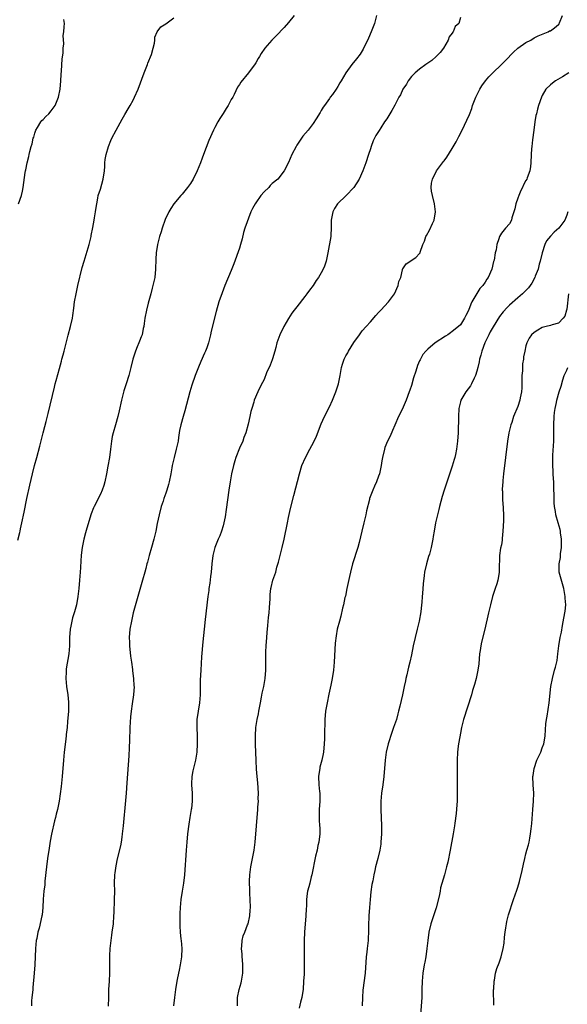
# Model space of a CAD drawing. Units: inches. Extents: x 2634000 to 2635209, y 1494000 to 1497000.
# Drawn here: x 2634901 to 2635035, y 1495275 to 1495516 of the extents above; entities that cross this region are included whole.
import ezdxf

# ---------------------------------------------------------------- set-up
doc = ezdxf.new("R2010")
doc.units = ezdxf.units.IN
doc.header["$MEASUREMENT"] = 0
doc.layers.add('LD26341494_10ft', color=53, linetype='Continuous')

msp = doc.modelspace()

# ---------------------------------------------------------------- linework, layer by layer
at = {"layer": 'LD26341494_10ft'}
for points, elevation in [([(2634968.39, 1495517), (2634967, 1495515.29), (2634965.91, 1495514.09), (2634963.97, 1495512.03), (2634962.92, 1495511), (2634961.17, 1495509), (2634960.3, 1495507.7), (2634959.87, 1495507), (2634959.56, 1495506.44), (2634959, 1495505.46), (2634958.82, 1495505.18), (2634957.21, 1495503), (2634955.32, 1495500.68), (2634955, 1495500.15), (2634954.55, 1495499.45), (2634953.71, 1495497.71), (2634953.34, 1495497), (2634953, 1495496.43), (2634952.25, 1495495), (2634951.73, 1495494.27), (2634951, 1495493.01), (2634950.21, 1495491.79), (2634949.73, 1495491), (2634949, 1495489.58), (2634948.68, 1495489), (2634947.55, 1495486.45), (2634946.24, 1495483), (2634945.88, 1495482.12), (2634945.49, 1495481), (2634944.66, 1495479), (2634943.65, 1495477), (2634943, 1495475.96), (2634942.32, 1495475), (2634941, 1495473.36), (2634940.65, 1495473), (2634939, 1495471), (2634938.21, 1495469.79), (2634937.76, 1495469), (2634936.88, 1495467.12), (2634936.13, 1495465), (2634935.85, 1495464.15), (2634935.49, 1495463), (2634934.96, 1495461), (2634934.63, 1495459), (2634934.56, 1495457.44), (2634934.51, 1495455), (2634934.28, 1495453), (2634933.85, 1495451), (2634933.66, 1495450.34), (2634933.32, 1495449), (2634932.71, 1495446.71), (2634932.29, 1495445), (2634931.91, 1495443), (2634931.74, 1495441.74), (2634931.61, 1495441), (2634931.48, 1495440.52), (2634931.19, 1495439), (2634931, 1495438.47), (2634930.56, 1495437.44), (2634930.42, 1495437), (2634930.03, 1495436.03), (2634929.58, 1495435), (2634928.95, 1495433.05), (2634928.45, 1495431), (2634927.94, 1495429), (2634927.32, 1495427), (2634926.75, 1495425.25), (2634926.18, 1495423), (2634925.6, 1495420.4), (2634925.25, 1495419), (2634924.67, 1495417), (2634924.12, 1495415), (2634923.92, 1495414.08), (2634923.73, 1495413), (2634923.45, 1495411), (2634923.2, 1495409), (2634922.87, 1495406.87), (2634922.52, 1495405), (2634922.07, 1495403), (2634921.83, 1495402.17), (2634921.42, 1495401), (2634921, 1495400), (2634919.49, 1495397), (2634919.34, 1495396.66), (2634918.78, 1495395.22), (2634917.69, 1495391.7), (2634917.4, 1495390.6), (2634916.93, 1495389), (2634916.53, 1495387), (2634916.45, 1495386.45), (2634916.3, 1495385), (2634916.26, 1495383.74), (2634916.13, 1495382.13), (2634916.09, 1495381), (2634915.93, 1495379), (2634915.73, 1495377), (2634915.5, 1495375), (2634915.17, 1495373), (2634914.7, 1495371.3), (2634914.63, 1495371), (2634914.21, 1495369.79), (2634914.01, 1495369), (2634913.77, 1495367.77), (2634913.59, 1495367), (2634913.46, 1495365), (2634913.44, 1495363), (2634913.29, 1495361), (2634912.67, 1495357.33), (2634912.63, 1495357), (2634912.63, 1495356.63), (2634912.56, 1495355), (2634912.76, 1495353), (2634913.03, 1495351), (2634913.18, 1495349.18), (2634913.19, 1495349), (2634913.18, 1495347), (2634913, 1495344.45), (2634912.86, 1495343), (2634912.66, 1495341.34), (2634912.64, 1495341), (2634912.45, 1495339.55), (2634912.18, 1495337), (2634912, 1495335), (2634911.67, 1495331), (2634911.42, 1495328.58), (2634911.2, 1495326.8), (2634910.91, 1495325), (2634910.5, 1495323), (2634910.2, 1495321.8), (2634910.03, 1495321), (2634909.82, 1495320.18), (2634909.09, 1495316.91), (2634908.75, 1495315.25), (2634908.46, 1495313.54), (2634908.07, 1495311), (2634907.81, 1495309), (2634907.46, 1495305.46), (2634907.42, 1495304.58), (2634907.22, 1495303), (2634907.04, 1495301.04), (2634906.93, 1495299), (2634906.76, 1495297.24), (2634906.72, 1495297), (2634906.02, 1495294.02), (2634905.72, 1495293), (2634905.45, 1495291.45), (2634905.35, 1495291), (2634905.16, 1495289), (2634904.97, 1495285), (2634904.84, 1495283), (2634904.54, 1495279.46), (2634904.47, 1495279), (2634904.35, 1495277.65), (2634904.26, 1495277), (2634904.2, 1495276.2), (2634904.14, 1495275)], 9800), ([(2634988.46, 1495517), (2634988.02, 1495515), (2634987.21, 1495513), (2634986.54, 1495511.46), (2634985.24, 1495508.76), (2634984.48, 1495507.52), (2634983.63, 1495506.37), (2634982.46, 1495505), (2634980.97, 1495503), (2634979.83, 1495501), (2634979.49, 1495500.51), (2634979, 1495499.64), (2634978.59, 1495499), (2634977.7, 1495497.7), (2634977.19, 1495497), (2634977, 1495496.7), (2634975.76, 1495495), (2634975.45, 1495494.55), (2634975, 1495493.74), (2634974.69, 1495493.31), (2634973.75, 1495491.75), (2634973, 1495490.59), (2634971.77, 1495489), (2634970.5, 1495487.5), (2634970.13, 1495487), (2634969, 1495485.29), (2634968.84, 1495485), (2634967.83, 1495483), (2634966.95, 1495481.05), (2634965.89, 1495479), (2634964.36, 1495477), (2634963, 1495475.9), (2634962.53, 1495475.47), (2634962.19, 1495475), (2634961, 1495473.92), (2634960.22, 1495473), (2634959, 1495471.2), (2634958.85, 1495471), (2634958.16, 1495469.84), (2634957.79, 1495469), (2634956.3, 1495465), (2634956.01, 1495463.99), (2634955.62, 1495462.38), (2634955.25, 1495461), (2634955, 1495460.15), (2634953.66, 1495456.34), (2634953, 1495454.7), (2634951.44, 1495451), (2634950.75, 1495449.25), (2634949.98, 1495447), (2634949.31, 1495444.69), (2634948.12, 1495439.88), (2634947.95, 1495439), (2634947.44, 1495437), (2634947, 1495435.79), (2634946.69, 1495435), (2634946.46, 1495434.46), (2634945.53, 1495432.47), (2634944.95, 1495431.05), (2634944.16, 1495429), (2634943.35, 1495426.65), (2634942.87, 1495425), (2634941.62, 1495420.38), (2634941.21, 1495419), (2634940.67, 1495417), (2634940.38, 1495415.62), (2634940.1, 1495413.9), (2634939.98, 1495413), (2634939.55, 1495411), (2634939.02, 1495409.02), (2634938.56, 1495407), (2634938.45, 1495406.45), (2634938.22, 1495405), (2634937.84, 1495403), (2634937.63, 1495402.37), (2634937.26, 1495401), (2634937, 1495400.3), (2634936.55, 1495399), (2634936.35, 1495398.35), (2634935.89, 1495397), (2634935.36, 1495395), (2634934.9, 1495392.9), (2634934.53, 1495391), (2634934.07, 1495389), (2634933.53, 1495387), (2634932.94, 1495385), (2634932.55, 1495383.45), (2634932.39, 1495383), (2634932.13, 1495381.87), (2634931.87, 1495381), (2634931.32, 1495379), (2634931, 1495377.9), (2634929.05, 1495371), (2634928.58, 1495369), (2634928.22, 1495367), (2634928.08, 1495365), (2634928.11, 1495363.89), (2634928.16, 1495363), (2634928.41, 1495360.41), (2634928.59, 1495359), (2634928.85, 1495357.15), (2634928.87, 1495356.87), (2634929.12, 1495355), (2634929.21, 1495353.21), (2634929.24, 1495353), (2634929.13, 1495351), (2634928.8, 1495348.8), (2634928.51, 1495347), (2634928.37, 1495345.63), (2634928.28, 1495344.28), (2634928.22, 1495343), (2634928.2, 1495341.8), (2634928.15, 1495341), (2634928.12, 1495339.88), (2634928.01, 1495338.01), (2634927.93, 1495336.07), (2634927.51, 1495329.51), (2634927.31, 1495327), (2634927.14, 1495325.14), (2634926.56, 1495319), (2634926.35, 1495317), (2634926.22, 1495316.22), (2634926.06, 1495315), (2634925.89, 1495314.11), (2634925.09, 1495310.91), (2634924.76, 1495309.24), (2634924.53, 1495307.47), (2634924.5, 1495307), (2634924.41, 1495305), (2634924.42, 1495303), (2634924.41, 1495301), (2634924.29, 1495297.71), (2634924.25, 1495297), (2634924.1, 1495295), (2634923.84, 1495293), (2634923.72, 1495292.28), (2634923.54, 1495291), (2634923.3, 1495289), (2634923.2, 1495287.2), (2634923.21, 1495285), (2634923.23, 1495283), (2634923.17, 1495281), (2634923.02, 1495278.98), (2634922.96, 1495277), (2634922.94, 1495274.94)], 9810), ([(2634954.48, 1495275), (2634954.54, 1495277), (2634954.9, 1495279), (2634955.38, 1495280.62), (2634955.46, 1495281), (2634955.55, 1495281.55), (2634955.83, 1495283), (2634955.86, 1495285), (2634955.73, 1495286.27), (2634955.68, 1495287), (2634955.66, 1495287.66), (2634955.51, 1495289), (2634955.6, 1495289.6), (2634955.63, 1495291), (2634955.92, 1495292.08), (2634956.27, 1495293), (2634957, 1495294.76), (2634957.09, 1495295), (2634957.52, 1495297), (2634957.65, 1495298.35), (2634957.67, 1495299), (2634957.65, 1495301), (2634957.56, 1495302.44), (2634957.56, 1495303.56), (2634957.46, 1495305), (2634957.49, 1495305.49), (2634957.5, 1495307), (2634957.78, 1495309), (2634958.21, 1495311), (2634958.58, 1495313), (2634958.83, 1495315), (2634959.15, 1495319), (2634959.51, 1495323), (2634959.52, 1495323.52), (2634959.62, 1495325), (2634959.6, 1495325.6), (2634959.61, 1495327), (2634959.46, 1495329.46), (2634959.33, 1495331), (2634959.19, 1495332.81), (2634959.06, 1495334.94), (2634958.96, 1495337), (2634958.89, 1495338.89), (2634958.88, 1495341), (2634958.99, 1495343), (2634959.32, 1495345), (2634959.63, 1495346.37), (2634959.73, 1495347), (2634960.1, 1495349), (2634960.4, 1495350.4), (2634960.56, 1495351.44), (2634960.93, 1495353), (2634961.28, 1495355), (2634961.42, 1495357), (2634961.45, 1495358.55), (2634961.43, 1495359.43), (2634961.47, 1495361.47), (2634961.55, 1495363), (2634961.69, 1495365), (2634961.79, 1495366.21), (2634961.97, 1495367.97), (2634962.13, 1495369.87), (2634962.26, 1495371), (2634962.36, 1495372.36), (2634962.48, 1495374.48), (2634962.52, 1495375.48), (2634962.69, 1495377), (2634962.74, 1495377.26), (2634963.17, 1495379), (2634963.85, 1495381), (2634964.15, 1495382.15), (2634964.56, 1495383.44), (2634964.93, 1495385), (2634965.45, 1495387), (2634965.92, 1495389), (2634966.71, 1495393), (2634967, 1495394.34), (2634967.49, 1495396.51), (2634968.26, 1495399.74), (2634969.63, 1495405), (2634970.24, 1495407), (2634971.1, 1495409), (2634972.18, 1495411), (2634973.19, 1495412.81), (2634973.83, 1495414.17), (2634975, 1495417.2), (2634975.79, 1495419), (2634977, 1495421.39), (2634977.76, 1495423), (2634978.58, 1495425), (2634979.22, 1495427), (2634979.63, 1495429), (2634979.97, 1495431), (2634980.2, 1495431.8), (2634980.59, 1495433), (2634981, 1495433.79), (2634981.44, 1495434.56), (2634981.68, 1495435), (2634982.93, 1495437.07), (2634984.3, 1495439), (2634985, 1495439.94), (2634985.99, 1495441), (2634987, 1495442.11), (2634988.3, 1495443.7), (2634989, 1495444.42), (2634989.26, 1495444.74), (2634989.54, 1495445), (2634991.45, 1495447), (2634992.89, 1495449), (2634993.82, 1495451), (2634993.98, 1495452.02), (2634994.4, 1495453), (2634994.85, 1495454.85), (2634994.85, 1495455), (2634994.89, 1495455.11), (2634995.71, 1495456.29), (2634998.12, 1495457.88), (2634999, 1495458.82), (2634999.13, 1495459), (2634999.18, 1495459.18), (2634999.83, 1495461), (2635000.19, 1495461.81), (2635000.56, 1495463), (2635000.74, 1495463.26), (2635001.45, 1495464.55), (2635002.13, 1495466.13), (2635002.56, 1495467), (2635002.9, 1495469), (2635002.64, 1495471), (2635002.13, 1495473), (2635001.95, 1495474.05), (2635001.83, 1495475), (2635001.96, 1495476.04), (2635002.13, 1495477), (2635003.16, 1495479), (2635004.63, 1495481), (2635004.8, 1495481.2), (2635005, 1495481.5), (2635005.65, 1495482.35), (2635007, 1495484.51), (2635007.92, 1495486.08), (2635008.6, 1495487.4), (2635009.39, 1495489), (2635010.56, 1495491.44), (2635011.18, 1495492.82), (2635011.75, 1495494.25), (2635011.98, 1495495), (2635012.74, 1495497), (2635013, 1495497.5), (2635013.71, 1495499), (2635014.21, 1495499.79), (2635015.1, 1495501), (2635015.96, 1495502.04), (2635016.92, 1495503), (2635019.05, 1495505), (2635020, 1495506), (2635021.97, 1495508.03), (2635023.03, 1495508.97), (2635025, 1495510.36), (2635026.17, 1495511), (2635027, 1495511.49), (2635028.01, 1495511.99), (2635030.42, 1495513), (2635030.8, 1495513.2), (2635031, 1495513.28), (2635032.02, 1495513.98), (2635033, 1495514.8), (2635033.09, 1495514.91), (2635033.14, 1495515), (2635033.21, 1495515.21), (2635033.97, 1495517)], 9830), ([(2634900.81, 1495388.81), (2634901.3, 1495390.7), (2634901.4, 1495391), (2634901.53, 1495391.53), (2634901.84, 1495393), (2634902.35, 1495395.65), (2634903.04, 1495399), (2634903.77, 1495402.23), (2634904.43, 1495405), (2634904.94, 1495407), (2634905.49, 1495409), (2634906.23, 1495411.77), (2634907.04, 1495415), (2634907.47, 1495416.53), (2634907.77, 1495417.77), (2634908.29, 1495419.71), (2634909.79, 1495426.21), (2634910, 1495427), (2634910.18, 1495427.82), (2634911, 1495430.7), (2634911.47, 1495432.53), (2634911.63, 1495433), (2634911.9, 1495434.1), (2634912.17, 1495435), (2634913.16, 1495438.84), (2634913.73, 1495441), (2634914.16, 1495443), (2634914.28, 1495443.72), (2634914.53, 1495445.47), (2634914.71, 1495447), (2634915.06, 1495449), (2634915.5, 1495451), (2634916.58, 1495455.42), (2634917.01, 1495457), (2634918.25, 1495461), (2634918.75, 1495463), (2634918.77, 1495463.23), (2634919.18, 1495465.18), (2634919.47, 1495467), (2634919.58, 1495467.58), (2634919.8, 1495469), (2634919.94, 1495470.06), (2634920.11, 1495471), (2634920.39, 1495472.39), (2634920.49, 1495473), (2634921, 1495474.57), (2634921.67, 1495477), (2634921.99, 1495479), (2634922.09, 1495480.09), (2634922.13, 1495481), (2634922.21, 1495481.79), (2634922.41, 1495483), (2634922.97, 1495485), (2634923.55, 1495486.45), (2634923.81, 1495487), (2634924.85, 1495489), (2634926.32, 1495491.68), (2634927, 1495492.8), (2634927.81, 1495494.19), (2634928.3, 1495495), (2634929, 1495496.29), (2634929.38, 1495497), (2634930.27, 1495499), (2634931.74, 1495503), (2634932.52, 1495505), (2634932.64, 1495505.36), (2634933.48, 1495507.48), (2634933.94, 1495509), (2634934.26, 1495510.26), (2634934.32, 1495511), (2634934.32, 1495511.68), (2634934.91, 1495513), (2634935.81, 1495514.19), (2634937, 1495514.98), (2634939, 1495516.45)], 9790), ([(2634901.03, 1495470.97), (2634901.74, 1495473), (2634901.96, 1495474.04), (2634902.13, 1495475), (2634902.62, 1495478.62), (2634902.69, 1495479), (2634902.76, 1495479.24), (2634903.09, 1495481), (2634903.5, 1495482.5), (2634903.59, 1495483), (2634903.76, 1495483.76), (2634904.11, 1495485), (2634904.33, 1495485.67), (2634904.62, 1495487), (2634904.73, 1495487.27), (2634905, 1495488.24), (2634905.24, 1495489), (2634905.63, 1495489.63), (2634906.44, 1495491), (2634906.69, 1495491.31), (2634907, 1495491.61), (2634907.67, 1495492.33), (2634908.39, 1495493), (2634909, 1495493.73), (2634909.96, 1495495), (2634910.8, 1495497), (2634911.18, 1495499), (2634911.35, 1495501), (2634911.41, 1495502.59), (2634911.5, 1495503.5), (2634911.67, 1495506.33), (2634911.9, 1495507.9), (2634911.92, 1495509), (2634912.04, 1495510.04), (2634911.91, 1495512.09), (2634912.05, 1495513), (2634912.2, 1495514.2), (2634912.21, 1495515), (2634912.05, 1495516.05)], 9780), ([(2635009, 1495516.52), (2635008.58, 1495515), (2635007.72, 1495514.29), (2635007.24, 1495513), (2635007.11, 1495512.89), (2635007, 1495512.69), (2635006.25, 1495511.75), (2635006.02, 1495511), (2635004.85, 1495509), (2635004.02, 1495507.98), (2635003.06, 1495506.94), (2635001.99, 1495506.01), (2635000.57, 1495505), (2634999, 1495503.84), (2634997.95, 1495503), (2634997, 1495502.06), (2634996.2, 1495501), (2634995.78, 1495500.22), (2634994.96, 1495499), (2634994.36, 1495497.64), (2634993.98, 1495497), (2634993, 1495495.1), (2634992.25, 1495493.75), (2634991, 1495491.77), (2634990.45, 1495491), (2634989.56, 1495489.56), (2634989.11, 1495488.89), (2634989, 1495488.68), (2634988.3, 1495487.7), (2634988.02, 1495487), (2634987.66, 1495486.34), (2634987.19, 1495485), (2634987, 1495484.38), (2634986.52, 1495483), (2634985.91, 1495481), (2634985.18, 1495479), (2634984.25, 1495477), (2634982.96, 1495475), (2634981.1, 1495473), (2634978.99, 1495471), (2634978.19, 1495469.81), (2634977.8, 1495469), (2634977.41, 1495467), (2634977.37, 1495465.37), (2634977.41, 1495465), (2634977.29, 1495463.29), (2634977.32, 1495463), (2634976.6, 1495459), (2634976.19, 1495457), (2634975.75, 1495455.75), (2634975.47, 1495455), (2634975, 1495454.11), (2634974.33, 1495453), (2634973.76, 1495452.24), (2634973, 1495450.98), (2634972.09, 1495449.91), (2634971.5, 1495449), (2634971, 1495448.32), (2634969, 1495445.84), (2634968.38, 1495445), (2634967.77, 1495444.23), (2634967, 1495442.98), (2634965.85, 1495441), (2634964.89, 1495439), (2634964.37, 1495437.63), (2634964.17, 1495437), (2634963.89, 1495435.89), (2634963.65, 1495435), (2634963.08, 1495433.08), (2634963, 1495432.86), (2634962.46, 1495431.54), (2634961.64, 1495429.64), (2634961, 1495428.06), (2634960.66, 1495427.34), (2634959.95, 1495426.05), (2634959.47, 1495425), (2634958.61, 1495423), (2634958.48, 1495422.48), (2634957.98, 1495421), (2634957.75, 1495420.25), (2634957.53, 1495419), (2634957.15, 1495417.15), (2634956.54, 1495415), (2634956.1, 1495413.9), (2634955.79, 1495413), (2634955, 1495411.23), (2634954.11, 1495409), (2634953.84, 1495408.16), (2634953.52, 1495407), (2634953.08, 1495405), (2634952.72, 1495403), (2634952.41, 1495401), (2634951.76, 1495396.24), (2634951.48, 1495394.52), (2634951.18, 1495393), (2634951, 1495392.31), (2634950.61, 1495391), (2634950.17, 1495389.83), (2634949.81, 1495389), (2634948.99, 1495387), (2634948.49, 1495385), (2634948.25, 1495383), (2634948.06, 1495381), (2634947.92, 1495379.92), (2634947.75, 1495378.25), (2634947.54, 1495377), (2634947.5, 1495376.5), (2634947.27, 1495375), (2634946.61, 1495369.39), (2634946.35, 1495367), (2634946.05, 1495363.95), (2634945.75, 1495360.25), (2634945.52, 1495357), (2634945.41, 1495354.59), (2634945.42, 1495353), (2634945.39, 1495352.61), (2634945.39, 1495351), (2634945.22, 1495349), (2634944.9, 1495347), (2634944.62, 1495345), (2634944.56, 1495343), (2634944.64, 1495341), (2634944.67, 1495339), (2634944.55, 1495337), (2634944.46, 1495336.46), (2634944.24, 1495335), (2634943.61, 1495332.39), (2634943.34, 1495331), (2634943.27, 1495329.27), (2634943.25, 1495329), (2634943.4, 1495327), (2634943.45, 1495325), (2634943.25, 1495323.25), (2634943.23, 1495323), (2634942.85, 1495321), (2634942.59, 1495319.41), (2634942.31, 1495317), (2634942.12, 1495315), (2634941.96, 1495313), (2634941.6, 1495307), (2634941.35, 1495305), (2634941, 1495303), (2634940.69, 1495301), (2634940.5, 1495299), (2634940.44, 1495297.56), (2634940.4, 1495297), (2634940.39, 1495295), (2634940.44, 1495294.44), (2634940.51, 1495293), (2634940.7, 1495291.3), (2634940.75, 1495291), (2634940.93, 1495289), (2634940.84, 1495287), (2634940.53, 1495285), (2634940.28, 1495283.72), (2634939.87, 1495281.87), (2634939.7, 1495281), (2634939.37, 1495279), (2634939.13, 1495277), (2634938.9, 1495275)], 9820), ([(2635035.5, 1495503), (2635033.96, 1495502.04), (2635032.19, 1495501), (2635031.51, 1495500.49), (2635031, 1495500.05), (2635029.88, 1495499), (2635029, 1495497.42), (2635028.79, 1495497), (2635028.1, 1495495), (2635027.86, 1495494.14), (2635027.56, 1495493), (2635027.46, 1495492.54), (2635027.21, 1495491), (2635026.96, 1495489), (2635026.62, 1495486.62), (2635026.43, 1495485), (2635026.38, 1495484.38), (2635026.31, 1495483), (2635026.24, 1495481), (2635026.13, 1495480.13), (2635025.92, 1495479), (2635025.33, 1495477.33), (2635025.2, 1495477), (2635025, 1495476.63), (2635024.39, 1495475.6), (2635024.17, 1495475), (2635023.74, 1495474.26), (2635023.23, 1495473), (2635023, 1495472.32), (2635022.52, 1495471), (2635022.29, 1495469.71), (2635021.56, 1495467.56), (2635021.45, 1495467), (2635021, 1495466.11), (2635019.99, 1495465), (2635019, 1495463.82), (2635018.54, 1495463), (2635018.38, 1495462.38), (2635017.88, 1495461), (2635017.69, 1495459.69), (2635017.47, 1495459), (2635017.2, 1495457.2), (2635017.11, 1495456.9), (2635016.67, 1495455), (2635015.8, 1495453), (2635015.45, 1495452.55), (2635015, 1495451.79), (2635014.45, 1495451), (2635013.73, 1495450.27), (2635012.97, 1495449.03), (2635011.77, 1495447), (2635011.51, 1495446.49), (2635011, 1495444.89), (2635010.31, 1495443.69), (2635009.97, 1495443), (2635009, 1495441.44), (2635008.54, 1495441), (2635007, 1495439.77), (2635006.55, 1495439.46), (2635005.93, 1495439), (2635005.35, 1495438.65), (2635002.85, 1495437), (2635001, 1495435.47), (2635000.53, 1495435), (2634999.83, 1495434.17), (2634999.12, 1495432.88), (2634999, 1495432.59), (2634998.51, 1495431.49), (2634998.07, 1495430.07), (2634997.55, 1495428.45), (2634997, 1495426.58), (2634996.6, 1495425.4), (2634996.48, 1495425), (2634995.75, 1495423), (2634995, 1495421.27), (2634994.23, 1495419.77), (2634993.89, 1495419), (2634993, 1495416.89), (2634992.42, 1495415.58), (2634991.79, 1495414.21), (2634991.21, 1495413), (2634990.56, 1495411.44), (2634990.41, 1495411), (2634989.92, 1495409), (2634989.81, 1495408.19), (2634989.61, 1495407), (2634989.2, 1495405), (2634989, 1495404.41), (2634988.47, 1495403), (2634988.02, 1495401.98), (2634987.56, 1495401), (2634986.79, 1495399), (2634986.74, 1495398.74), (2634986.05, 1495395.95), (2634985.9, 1495395), (2634985.69, 1495394.31), (2634985.4, 1495393), (2634984.89, 1495391), (2634984.23, 1495388.23), (2634983.89, 1495387), (2634982.63, 1495383), (2634982.13, 1495381), (2634981.87, 1495379.87), (2634981.25, 1495377), (2634980.87, 1495375.13), (2634980.78, 1495374.78), (2634980.4, 1495373), (2634980.18, 1495372.18), (2634979.77, 1495370.23), (2634979.41, 1495369), (2634978.9, 1495367), (2634978.6, 1495365.4), (2634978.4, 1495363.6), (2634978.16, 1495359), (2634977.96, 1495357), (2634977.65, 1495355), (2634977.32, 1495353.32), (2634976.84, 1495351.16), (2634976.41, 1495349), (2634976.06, 1495347), (2634975.87, 1495345), (2634975.85, 1495343.85), (2634975.78, 1495342.22), (2634975.78, 1495341), (2634975.74, 1495340.26), (2634975.7, 1495339), (2634975.5, 1495337), (2634975.43, 1495336.57), (2634975.1, 1495335), (2634974.67, 1495333.33), (2634974.61, 1495333), (2634974.41, 1495331.59), (2634974.34, 1495331), (2634974.41, 1495329), (2634974.59, 1495327.41), (2634974.62, 1495327), (2634974.63, 1495325), (2634974.46, 1495323), (2634974.44, 1495321.56), (2634974.45, 1495321), (2634974.49, 1495320.49), (2634974.59, 1495319), (2634974.6, 1495318.6), (2634974.6, 1495317), (2634974.37, 1495315), (2634974.17, 1495314.17), (2634973.95, 1495313), (2634973.6, 1495311.6), (2634972.68, 1495307), (2634972.55, 1495306.55), (2634972.17, 1495305), (2634971.96, 1495304.04), (2634971.65, 1495303), (2634971.58, 1495302.42), (2634971.38, 1495301), (2634971.34, 1495299.34), (2634971.31, 1495298.69), (2634971.25, 1495297), (2634970.91, 1495293), (2634970.82, 1495291), (2634970.81, 1495289), (2634970.84, 1495287), (2634970.84, 1495285), (2634970.77, 1495282.77), (2634970.68, 1495281), (2634970.55, 1495279), (2634970.36, 1495277.64), (2634970.24, 1495277), (2634969.92, 1495275.92), (2634969.55, 1495274.45)], 9840), ([(2635035.21, 1495469), (2635035, 1495468.23), (2635034.49, 1495467), (2635033.05, 1495465), (2635031.93, 1495464.07), (2635031, 1495463.06), (2635030.04, 1495461.96), (2635029.6, 1495461), (2635028.93, 1495459), (2635028.49, 1495457), (2635028.24, 1495456.24), (2635028, 1495455), (2635027.28, 1495453.28), (2635027.19, 1495453), (2635027.13, 1495452.87), (2635027, 1495452.65), (2635026.42, 1495451.58), (2635025.59, 1495450.41), (2635025, 1495449.82), (2635024.61, 1495449.39), (2635024.2, 1495449), (2635023, 1495447.97), (2635021, 1495446.18), (2635020.4, 1495445.6), (2635019.44, 1495444.56), (2635018.57, 1495443.43), (2635017, 1495440.9), (2635016.3, 1495439.7), (2635015.93, 1495439), (2635014.93, 1495437), (2635014.21, 1495435), (2635014.02, 1495433.98), (2635013.64, 1495433), (2635013.6, 1495432.4), (2635013.21, 1495431), (2635013, 1495430.1), (2635012.7, 1495429), (2635012.35, 1495428.35), (2635011.74, 1495427), (2635011.48, 1495426.52), (2635010.29, 1495425), (2635009.1, 1495423), (2635009, 1495422.59), (2635008.64, 1495421), (2635008.54, 1495419), (2635008.41, 1495415), (2635008.31, 1495413), (2635008.05, 1495411), (2635007.76, 1495409.76), (2635007.61, 1495409), (2635007.49, 1495408.51), (2635007, 1495406.83), (2635005.49, 1495402.51), (2635005, 1495401), (2635004.54, 1495399.46), (2635003.9, 1495397), (2635003.73, 1495396.27), (2635003.38, 1495395), (2635002.91, 1495393), (2635002.55, 1495391), (2635002.35, 1495389.65), (2635002.27, 1495389), (2635001.88, 1495387), (2635001.4, 1495385.4), (2635001.22, 1495384.78), (2635000.67, 1495383), (2635000.24, 1495381), (2635000.16, 1495380.16), (2634999.89, 1495378.11), (2634999.76, 1495375.76), (2634999.67, 1495375), (2634999.57, 1495373.57), (2634999.49, 1495373), (2634999.31, 1495371.31), (2634998.94, 1495369), (2634998.45, 1495367), (2634997.92, 1495365), (2634997.44, 1495363), (2634997, 1495360.76), (2634996.62, 1495359), (2634996.28, 1495357.72), (2634996.16, 1495357), (2634995.92, 1495355.92), (2634995.68, 1495355), (2634995.55, 1495354.45), (2634995.23, 1495353), (2634995, 1495351.78), (2634994.81, 1495351), (2634994.19, 1495348.19), (2634993.9, 1495347), (2634993.68, 1495346.32), (2634993.35, 1495345), (2634992.67, 1495343), (2634992.2, 1495341.8), (2634991.31, 1495339), (2634990.85, 1495337), (2634990.57, 1495335), (2634990.26, 1495331), (2634990.02, 1495329), (2634989.73, 1495327), (2634989.52, 1495325), (2634989.51, 1495323), (2634989.73, 1495319), (2634989.73, 1495317), (2634989.58, 1495315), (2634989.51, 1495314.49), (2634989.27, 1495313), (2634988.81, 1495311), (2634988.28, 1495309), (2634988.07, 1495308.07), (2634987.81, 1495307), (2634987.55, 1495305.55), (2634987.36, 1495304.64), (2634987.14, 1495302.86), (2634986.94, 1495301), (2634986.77, 1495299), (2634986.64, 1495297), (2634986.56, 1495294.56), (2634986.54, 1495293), (2634986.48, 1495291.52), (2634986.44, 1495291), (2634986.35, 1495290.35), (2634986.23, 1495289), (2634986.12, 1495288.12), (2634986, 1495287), (2634985.68, 1495283), (2634985.17, 1495278.83), (2634985.05, 1495277), (2634985, 1495275)], 9850), ([(2635035.37, 1495449), (2635035, 1495445.27), (2635034.94, 1495445), (2635034.49, 1495443.51), (2635034.12, 1495443), (2635033, 1495441.82), (2635031.38, 1495441.38), (2635031, 1495441.25), (2635029.98, 1495441), (2635029, 1495440.72), (2635027.87, 1495440.13), (2635027, 1495439.56), (2635026.39, 1495439), (2635025.83, 1495438.17), (2635025.2, 1495437), (2635025, 1495436.24), (2635024.72, 1495435), (2635024.43, 1495433.57), (2635024.42, 1495433), (2635024.15, 1495431.85), (2635024.17, 1495430.17), (2635024, 1495429), (2635024.03, 1495428.03), (2635023.96, 1495426.04), (2635023.89, 1495425), (2635023.57, 1495423.57), (2635023.49, 1495423), (2635023, 1495421.46), (2635021.99, 1495419), (2635021.52, 1495417.52), (2635021.33, 1495417), (2635020.85, 1495415), (2635020.52, 1495413), (2635019.55, 1495405), (2635019.36, 1495403.36), (2635019.33, 1495403), (2635019.21, 1495401.21), (2635019.21, 1495401), (2635019.24, 1495400.76), (2635019.27, 1495399), (2635019.39, 1495397.39), (2635019.44, 1495397), (2635019.44, 1495396.56), (2635019.51, 1495395), (2635019.49, 1495393.49), (2635019.37, 1495391), (2635019.2, 1495389.2), (2635019.2, 1495388.8), (2635019, 1495387.65), (2635018.82, 1495386.82), (2635018.53, 1495385), (2635018.51, 1495383.49), (2635018.48, 1495383), (2635018.48, 1495381), (2635018.39, 1495380.39), (2635018.14, 1495379), (2635017.86, 1495378.14), (2635017.52, 1495377), (2635016.86, 1495375), (2635016.31, 1495373), (2635015.84, 1495371), (2635014.99, 1495367), (2635014.16, 1495363.84), (2635013.99, 1495363), (2635013.83, 1495361.83), (2635013.69, 1495361), (2635013.47, 1495358.53), (2635013.25, 1495357), (2635012.86, 1495355), (2635012.44, 1495353.56), (2635012.3, 1495353), (2635011.96, 1495352.04), (2635011.66, 1495351), (2635009.75, 1495345), (2635009.25, 1495343), (2635009, 1495341.6), (2635008.58, 1495339.42), (2635008.51, 1495339), (2635008.47, 1495338.47), (2635008.25, 1495337), (2635008.16, 1495335), (2635008.19, 1495333.81), (2635008.18, 1495333), (2635008.23, 1495330.23), (2635008.23, 1495329), (2635008.2, 1495327.8), (2635008.23, 1495327), (2635008.18, 1495325.82), (2635008.16, 1495325), (2635008.08, 1495324.08), (2635007.98, 1495322.02), (2635007.63, 1495319.63), (2635007.57, 1495319), (2635007.23, 1495317), (2635006.49, 1495313), (2635005.9, 1495310.1), (2635005.62, 1495309), (2635005.08, 1495307), (2635004.16, 1495303.84), (2635004.02, 1495303), (2635003.78, 1495301.78), (2635003.09, 1495298.91), (2635001.78, 1495295), (2635001.31, 1495293), (2635001.02, 1495291), (2635000.82, 1495289), (2635000.56, 1495287), (2635000.33, 1495285.67), (2635000.17, 1495285), (2634999.79, 1495283), (2634999.61, 1495281), (2634999.59, 1495279), (2634999.53, 1495277), (2634999.22, 1495272.78)], 9860), ([(2635017.14, 1495275.14), (2635017.1, 1495278.9), (2635017.12, 1495279.12), (2635017.21, 1495281), (2635017.29, 1495281.29), (2635017.55, 1495283), (2635017.87, 1495284.13), (2635018.46, 1495285.54), (2635018.97, 1495287), (2635019.44, 1495289), (2635019.65, 1495290.35), (2635019.76, 1495291.76), (2635019.92, 1495293), (2635020.09, 1495294.09), (2635020.24, 1495295), (2635020.37, 1495295.63), (2635020.77, 1495297.23), (2635021.96, 1495301), (2635022.75, 1495303.25), (2635023, 1495304.03), (2635023.41, 1495305.41), (2635024.09, 1495308.09), (2635024.39, 1495309.61), (2635024.71, 1495311), (2635025, 1495312.14), (2635025.24, 1495313), (2635025.65, 1495314.35), (2635025.77, 1495315), (2635025.99, 1495316.01), (2635026.13, 1495317), (2635026.26, 1495318.26), (2635026.42, 1495319.58), (2635026.72, 1495323), (2635026.87, 1495325), (2635026.92, 1495327), (2635026.81, 1495329), (2635026.72, 1495331), (2635026.74, 1495331.26), (2635027.02, 1495333), (2635027.69, 1495335), (2635028.34, 1495336.34), (2635028.61, 1495337), (2635029, 1495338.02), (2635029.35, 1495339), (2635029.47, 1495339.47), (2635029.68, 1495341), (2635029.88, 1495343.88), (2635030.03, 1495345), (2635030.19, 1495345.81), (2635030.66, 1495349), (2635031.12, 1495353), (2635031.46, 1495355), (2635031.99, 1495357), (2635032.23, 1495357.76), (2635032.61, 1495359.39), (2635032.82, 1495361), (2635033.01, 1495363), (2635033.34, 1495365), (2635033.66, 1495366.34), (2635033.91, 1495367.91), (2635034.29, 1495369.71), (2635034.58, 1495371.42), (2635034.74, 1495373), (2635034.62, 1495374.62), (2635034.63, 1495375), (2635034.25, 1495377), (2635033.91, 1495378.09), (2635033.13, 1495381), (2635033.13, 1495382.87), (2635033.11, 1495383), (2635033.47, 1495384.53), (2635033.46, 1495385), (2635033.48, 1495385.48), (2635033.7, 1495387), (2635033.67, 1495388.33), (2635033.69, 1495389), (2635033.44, 1495390.56), (2635033.44, 1495391), (2635033.4, 1495391.4), (2635032.91, 1495393), (2635032.33, 1495395), (2635032.22, 1495395.78), (2635031.99, 1495397), (2635031.91, 1495397.91), (2635031.88, 1495399), (2635031.88, 1495400.12), (2635031.86, 1495401), (2635031.85, 1495402.15), (2635031.81, 1495403), (2635031.74, 1495403.74), (2635031.69, 1495405), (2635031.62, 1495405.62), (2635031.57, 1495407), (2635031.59, 1495408.41), (2635031.56, 1495409), (2635031.57, 1495409.57), (2635031.78, 1495413), (2635031.79, 1495414.21), (2635031.82, 1495415), (2635031.8, 1495417), (2635031.88, 1495419), (2635031.98, 1495420.02), (2635032.12, 1495421), (2635032.45, 1495422.45), (2635032.53, 1495423), (2635033.12, 1495425), (2635033.59, 1495426.41), (2635033.99, 1495427.99), (2635034.34, 1495429), (2635035, 1495430.33), (2635035.22, 1495431)], 9870)]:
    msp.add_lwpolyline(points, dxfattribs=dict(at, elevation=elevation))

doc.saveas('drawing.dxf')
